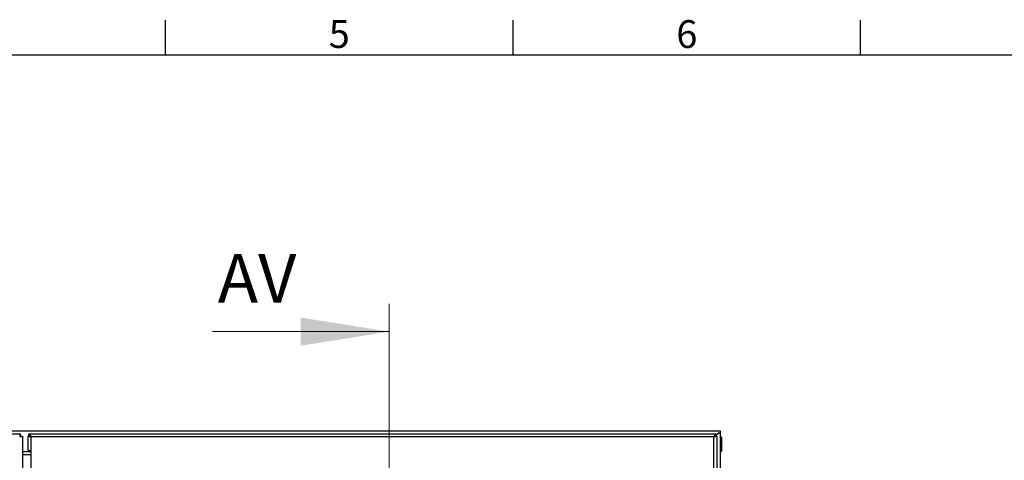
# Model space of a CAD drawing. Units: millimetres. Extents: x 63 to 4308, y 73 to 3064.
# Drawn here: x 1103 to 1811, y 2672 to 2990 of the extents above; entities that cross this region are included whole.
import ezdxf
from ezdxf.enums import TextEntityAlignment as Align

# ---------------------------------------------------------------- set-up
doc = ezdxf.new("R2010")
doc.units = ezdxf.units.MM
doc.header["$LTSCALE"] = 2
doc.layers.add('Dimensions', color=7, linetype='Continuous', lineweight=15)
doc.layers.add('Title Block', color=7, linetype='Continuous')
doc.styles.add('ISO Proportional', font='ARIALN.TTF', dxfattribs={"width": 0.8})
doc.styles.add('SLDTEXTSTYLE1', font='romans.shx', dxfattribs={"width": 0.75})

# ---------------------------------------------------------------- blocks, each defined once
blk = doc.blocks.new('ISO A1 title block')
at = {"layer": 'Title Block'}
for p, q in [((220, 574), (220, 579)), ((270, 574), (270, 579)), ((320, 574), (320, 579)), ((820, 574), (20, 574))]:
    blk.add_line(p, q, dxfattribs=at)
at = {"layer": 'Title Block', "style": 'ISO Proportional'}
for s, p in [('5', (245, 576.5)), ('6', (295, 576.5))]:
    blk.add_text(s, height=4, dxfattribs=at).set_placement(p, align=Align.MIDDLE)
at = {"layer": 'Title Block', "style": 'ISO Proportional', "flags": 8}
for tag, p in [('FILENAME', (747, 43)), ('DATE', (772, 43)), ('SCALE', (802, 43)), ('EDITION', (787, 23)), ('SHEET', (802, 23))]:
    blk.add_attdef(tag, text='', height=2.5, dxfattribs=at).set_placement(p, align=Align.MIDDLE_LEFT)
blk.add_attdef('DRAWING_NUMBER', text='', height=3, dxfattribs=at).set_placement((755, 25), align=Align.MIDDLE)

msp = doc.modelspace()

# ---------------------------------------------------------------- linework, layer by layer
at = {"color": 7, "linetype": 'Continuous', "lineweight": 25}
for p, q in [((1607.25, 2693.23), (607.25, 2693.23)), ((1605.75, 2691.73), (1604.26, 2690.23)), ((1604.26, 2690.09), (1605.79, 2691.63)), ((1607.25, 2691.73), (1605.75, 2691.73)), ((1605.79, 2691.63), (1607.25, 2691.63)), ((1607.25, 2691.73), (1607.25, 2693.23)), ((1607.25, 2691.73), (1607.25, 2691.63)), ((1607.25, 2094.83), (1607.25, 2691.63)), ((611.37, 2691.23), (1103.73, 2691.23)), ((1103.73, 2689.73), (1103.73, 2691.23)), ((1103.8, 2689.66), (1105.3, 2689.66)), ((1105.3, 2689.66), (1105.3, 2096.8)), ((1110.19, 2689.63), (1109.21, 2689.63)), ((1109.21, 2679.23), (1109.21, 2689.63)), ((1109.66, 2689.73), (1109.66, 2691.23)), ((1109.66, 2691.23), (1604.26, 2691.23)), ((1602.61, 2689.13), (1111.31, 2689.13)), ((1111.31, 2689.13), (1111.31, 2679.23)), ((1602.61, 2097.33), (1602.61, 2689.13)), ((1603.65, 2689.63), (1604.71, 2689.63)), ((1603.79, 2689.63), (1603.82, 2689.65)), ((1604.26, 2691.23), (1604.26, 2689.73)), ((1604.71, 2689.63), (1604.71, 2096.83)), ((1607.95, 2688.78), (1607.25, 2688.78)), ((1607.95, 2688.78), (1607.95, 2678.68)), ((1111.31, 2678.23), (1105.3, 2678.23)), ((1109.21, 2679.23), (1111.31, 2679.23)), ((1111.31, 2679.23), (1111.31, 2656.23)), ((1607.25, 2678.68), (1607.95, 2678.68))]:
    msp.add_line(p, q, dxfattribs=at)
at = {"color": 8, "linetype": 'Continuous', "lineweight": 25}
msp.add_line((1111.31, 2676.13), (1105.3, 2676.13), dxfattribs=at)
at = {"color": 7, "linetype": 'Continuous', "lineweight": 25, "flags": 128}
for points in [[(1109.66, 2691.23), (1110, 2691.12), (1110.4, 2690.73), (1110.79, 2690.12), (1111.19, 2689.37), (1111.31, 2689.13)], [(1602.61, 2689.13), (1602.95, 2689.81), (1603.35, 2690.5), (1603.75, 2690.99), (1604.14, 2691.22), (1604.26, 2691.23)]]:
    msp.add_lwpolyline(points, dxfattribs=at)
at = {"color": 7, "linetype": 'Continuous', "lineweight": 25}
for centre, radius, start, end in [((1108.21, 2688.98), 5.02, 153.38666, 178.32056), ((1104.15, 2688.82), 1, 115.00007, 162.1639), ((1103.05, 2694.14), 5.02, 271.67887, 296.61382), ((1102.89, 2690.08), 1, 287.83683, 334.99744), ((1111.44, 2694.37), 5.24, 244.72504, 268.49032), ((1109.19, 2685.88), 3.88, 56.93446, 83.09874), ((1604.45, 2686.63), 3.1, 93.55801, 126.4087), ((1602.47, 2694.37), 5.24, 271.50883, 295.27595)]:
    msp.add_arc(centre, radius, start, end, dxfattribs=at)
at = {"layer": 'Dimensions'}
for p, q in [((1368.9, 2784.86), (1368.9, 1989.87)), ((1241.9, 2764.86), (1368.9, 2764.86))]:
    msp.add_line(p, q, dxfattribs=at)
msp.add_solid([(1368.9, 2764.86), (1305.4, 2775.02), (1305.4, 2754.7)], dxfattribs=at)

# ---------------------------------------------------------------- block references
at = {"layer": 'Title Block', "xscale": 5, "yscale": 5, "zscale": 5}
msp.add_blockref('ISO A1 title block', (108.11, 94.07), dxfattribs=at)

# ---------------------------------------------------------------- texts
at = {"layer": 'Dimensions', "insert": (1245.69, 2820.73), "char_height": 35, "attachment_point": 1, "style": 'SLDTEXTSTYLE1'}
msp.add_mtext('AV', dxfattribs=at)

doc.saveas('drawing.dxf')
